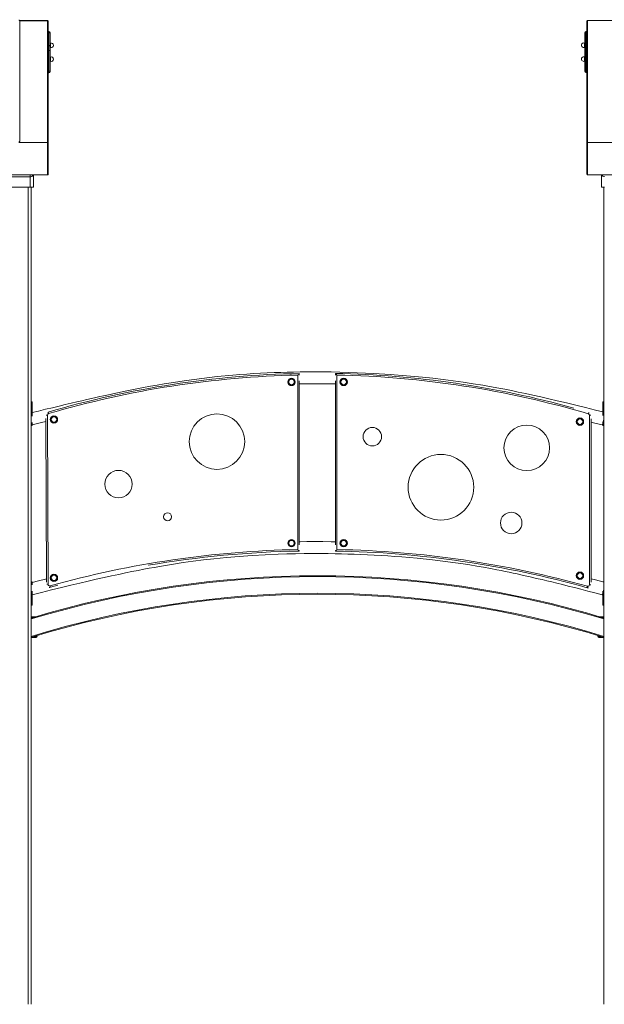
# Model space of a CAD drawing. Units: millimetres. Extents: x -6908 to 18586, y -7487 to 2143.
# Drawn here: x -1014 to 884, y -1073 to 2122 of the extents above; entities that cross this region are included whole.
import ezdxf

# ---------------------------------------------------------------- set-up
doc = ezdxf.new("R2010")
doc.units = ezdxf.units.MM

msp = doc.modelspace()

# ---------------------------------------------------------------- linework, layer by layer
at = {"color": 7, "linetype": 'Continuous', "lineweight": 15}
for p, q in [((-923.8, 2118.9), (-1013.8, 2118.9)), ((-1013.8, 1726.3), (-1013.8, 2118.5)), ((-1013.8, 2118.5), (-923.8, 2118.5)), ((-923.8, 2118.5), (-923.8, 1723)), ((-921.8, 1721.4), (-921.8, 2116.9)), ((827.3, 2117.3), (827.3, 1721.9)), ((919.3, 2119.3), (829.3, 2119.3)), ((829.3, 1723.4), (829.3, 2118.9)), ((829.3, 2118.9), (919.3, 2118.9)), ((-918.8, 2083.6), (-921.8, 2083.6)), ((-918.8, 2080), (-921.8, 2080)), ((-918.8, 2038.3), (-918.8, 2080)), ((-914.8, 2079.6), (-914.8, 2076.8)), ((-914.8, 2076.8), (-914.8, 2035.1)), ((820.3, 2077.3), (820.3, 2080.1)), ((820.3, 2035.5), (820.3, 2077.3)), ((827.3, 2084.1), (824.3, 2084.1)), ((824.3, 2080.5), (824.3, 2038.7)), ((824.3, 2080.5), (827.3, 2080.5)), ((-913.8, 2045.7), (-914.8, 2045.7)), ((-913.8, 2038.7), (-913.8, 2045.7)), ((820.3, 2046.2), (819.3, 2046.2)), ((819.3, 2046.2), (819.3, 2032.2)), ((-918.8, 2038.3), (-921.8, 2038.3)), ((-918.8, 2021.9), (-918.8, 2038.3)), ((-918.8, 1954.9), (-918.8, 2021.9)), ((-914.8, 2021.9), (-918.8, 2021.9)), ((-914.8, 2035.1), (-914.8, 2021.9)), ((-914.8, 2031.7), (-913.8, 2031.7)), ((-914.8, 2021.9), (-914.8, 1954.9)), ((-913.8, 2031.7), (-913.8, 2038.7)), ((819.3, 2032.2), (820.3, 2032.2)), ((820.3, 2022.3), (820.3, 2035.5)), ((824.3, 2022.3), (820.3, 2022.3)), ((820.3, 1955.4), (820.3, 2022.3)), ((824.3, 2038.7), (824.3, 2022.3)), ((824.3, 2038.7), (827.3, 2038.7)), ((824.3, 2022.3), (824.3, 1955.4)), ((-913.8, 2000.9), (-914.8, 2000.9)), ((-914.8, 1986.9), (-913.8, 1986.9)), ((-913.8, 1993.9), (-913.8, 2000.9)), ((-913.8, 1986.9), (-913.8, 1993.9)), ((820.3, 2001.3), (819.3, 2001.3)), ((819.3, 2001.3), (819.3, 1987.3)), ((819.3, 1987.3), (820.3, 1987.3)), ((-921.8, 1949.9), (-918.8, 1949.9)), ((-914.8, 1954.9), (-918.8, 1954.9)), ((-914.8, 1954.9), (-914.8, 1953.9)), ((824.3, 1955.4), (820.3, 1955.4)), ((820.3, 1954.4), (820.3, 1955.4)), ((824.3, 1950.4), (827.3, 1950.4)), ((-1016.2, 1723), (-923.8, 1723)), ((-921.8, 1620.1), (-921.8, 1721.4)), ((827.3, 1721.9), (827.3, 1620.5)), ((829.3, 1723.4), (921.7, 1723.4)), ((-1119.8, 1618.1), (-923.8, 1618.1)), ((-1064.3, 1612.3), (-979.3, 1612.3)), ((-979.3, 1612.3), (-979.3, 1578.1)), ((-969.3, 1578.1), (-969.3, 1618.1)), ((829.3, 1618.5), (1025.3, 1618.5)), ((874.8, 1618.5), (874.8, 1578.5)), ((-1064.3, 1578.1), (-979.3, 1578.1)), ((-979.3, 1578.1), (-969.3, 1578.1)), ((-976.4, 1578.1), (-976.4, -1073.1)), ((-976.1, 1578.1), (-976.1, 881.6)), ((874.8, 1578.5), (884.8, 1578.5)), ((882.6, 1578.5), (882.6, 881.6)), ((882.7, 1578.5), (882.7, -1073.1)), ((-111.2, 402.7), (-111.2, 968.7)), ((-106.2, 973.8), (-106.2, 969)), ((10.8, 968.6), (10.8, 973.9)), ((15.8, 968.8), (15.8, 402.8)), ((-106.2, 950.3), (-106.2, 418)), ((10.8, 417.6), (10.8, 950)), ((-973, 881.6), (-976.4, 881.6)), ((-973, 863.6), (-973, 881.6)), ((-973, 835.8), (-973, 863.6)), ((882.7, 881.6), (879, 881.6)), ((879, 863.6), (879, 881.6)), ((879, 837.1), (879, 863.6)), ((-923.7, 839), (-921.8, 289.8)), ((835.6, 288.2), (835.6, 838.3)), ((-976.4, 805.6), (-973, 805.6)), ((-976.1, 805.6), (-976.1, 298.1)), ((-973, 805.6), (-973, 814.7)), ((-926.8, 297.1), (-928.6, 828.4)), ((840.6, 827.3), (840.6, 296.8)), ((877, 806.9), (879, 806.3)), ((879, 805.6), (879, 813.8)), ((879, 805.6), (881, 805.6)), ((881, 805.6), (882.7, 805)), ((882.6, 805.1), (882.6, 298.1)), ((-106.2, 399.3), (-106.2, 397.8)), ((10.8, 397.8), (10.8, 399)), ((-973, 298.1), (-976.4, 298.1)), ((-973, 287.7), (-973, 298.1)), ((882.7, 298.1), (879.1, 298.1)), ((-973, 240.1), (-973, 267.5)), ((-889.7, 286.8), (-914.1, 280.2)), ((877, 255.9), (879, 255.3)), ((879, 240.1), (879, 267.5)), ((-973, 222.1), (-973, 240.1)), ((879, 222.1), (879, 240.1)), ((-976.4, 222.1), (-973, 222.1)), ((-976.1, 222.1), (-976.1, 184.3)), ((879, 222.1), (882.7, 222.1)), ((882.6, 222.1), (882.6, 184.3)), ((-963.6, 184.3), (-976.4, 184.3)), ((869.7, 184.3), (882.7, 184.3)), ((-976.1, 118.4), (-976.1, -1073.1)), ((-974, 117.6), (-960, 117.6)), ((-957, 123.7), (-957, 120.6)), ((863, 123.7), (863, 120.6)), ((880, 117.6), (866, 117.6)), ((882.6, 118.8), (882.6, -1073.1))]:
    msp.add_line(p, q, dxfattribs=at)
at = {"color": 8, "linetype": 'Continuous', "lineweight": 15}
for p, q in [((-1013.8, 2118.9), (-1013.8, 2118.5)), ((-923.8, 2118.9), (-923.8, 2118.5)), ((829.3, 2118.9), (829.3, 2119.3)), ((-918.8, 2080), (-918.8, 2083.6)), ((824.3, 2084.1), (824.3, 2080.5)), ((-918.8, 2021.9), (-921.8, 2021.9)), ((824.3, 2022.3), (827.3, 2022.3)), ((-918.8, 1954.9), (-921.8, 1954.9)), ((-918.8, 1949.9), (-918.8, 1954.9)), ((824.3, 1955.4), (824.3, 1950.4)), ((824.3, 1955.4), (827.3, 1955.4)), ((-923.8, 1723), (-923.8, 1618.1)), ((829.3, 1618.5), (829.3, 1723.4)), ((-979.3, 1612.3), (-979.3, 1618.1)), ((-986.4, 1578.1), (-986.4, -1073.1)), ((-973, 863.6), (-976.4, 863.6)), ((879, 863.6), (882.7, 863.6)), ((835.6, 838.3), (840, 838.3)), ((835.6, 288.2), (840, 288.2)), ((-973, 240.1), (-976.4, 240.1)), ((879, 240.1), (882.7, 240.1)), ((-976.4, 182.3), (-970.3, 182.3)), ((882.7, 182.3), (876.4, 182.3)), ((-957, 120.6), (-967.2, 120.6)), ((863, 120.6), (873.2, 120.6))]:
    msp.add_line(p, q, dxfattribs=at)
at = {"color": 7, "linetype": 'Continuous', "lineweight": 15, "flags": 128}
for points in [[(-1013.8, 2118.9), (-1014, 2118.9), (-1014.5, 2119.1), (-1015, 2119.5), (-1015.5, 2120.4), (-1015.8, 2121.5), (-1015.8, 2122)], [(879, 849.1), (855.3, 855.1), (822.5, 863.2), (790.9, 871), (760.5, 878.4), (731.2, 885.4), (703.7, 891.9), (677.3, 898), (652.1, 903.6), (628, 908.9), (604.6, 913.8), (582.4, 918.4), (561.4, 922.6), (541.6, 926.3), (523, 929.8), (505.6, 932.9), (489.5, 935.6), (458, 940.8), (426, 945.6), (393.5, 950.2), (360.6, 954.4), (327.1, 958.3), (293.2, 961.9), (241.4, 966.7), (188.9, 970.7), (135.8, 974), (82.1, 976.5), (53.8, 977.5), (25.4, 978.3), (-2.9, 978.8), (-30.2, 979.2), (-56.5, 979.3), (-81.8, 979.2), (-103.9, 979), (-125.1, 978.6), (-145.5, 978.1), (-166.3, 977.5), (-187.9, 976.7), (-210.2, 975.8), (-232, 974.7), (-254.4, 973.4), (-277, 971.9), (-299.6, 970.2), (-322.1, 968.4), (-372.4, 963.7), (-422.7, 958), (-472.7, 951.4), (-522.7, 943.9), (-545, 940.2), (-567.3, 936.4), (-589.6, 932.4), (-611.8, 928.3), (-633.3, 924.1), (-649.8, 920.9), (-665.8, 917.6), (-681.4, 914.4), (-696.6, 911.3), (-711.5, 908.1), (-720.6, 906.1), (-730.8, 903.9), (-741.9, 901.5), (-754.1, 898.8), (-767.2, 895.8), (-781.1, 892.7), (-796, 889.3), (-811.9, 885.6), (-828.7, 881.7), (-846.9, 877.5), (-866, 872.9), (-886.2, 868.1), (-907.4, 863), (-929.6, 857.7), (-952.8, 852), (-973, 847.1)], [(-106.2, 973.8), (-106.4, 973.7), (-106.8, 973.2), (-107.8, 972.2), (-109.5, 970.5), (-111.2, 968.8), (-111.2, 968.7)], [(10.8, 973.9), (11, 973.8), (11.5, 973.3), (12.5, 972.3), (14.2, 970.6), (15.8, 968.9), (15.8, 968.8)], [(-106.2, 940.3), (-90.5, 940.5), (-63.4, 940.7), (-37.3, 940.6), (-12.2, 940.4), (9.7, 940.1), (10.8, 940.1)], [(-920.1, 843.8), (-920.4, 844.7), (-920.6, 845.6), (-920.9, 846.5), (-921.1, 847.2), (-921.3, 847.8), (-921.4, 848.2), (-921.5, 848.5), (-921.5, 848.6)], [(-973, 807.2), (-943, 814.6), (-928.6, 818.1)], [(840.6, 816.3), (853, 813.1), (877, 806.9)], [(877, 806.9), (877.2, 807.6), (877.7, 809.3), (878.5, 811.8), (879.4, 814.9), (880.4, 818.1), (881.4, 821.2), (882.3, 824.1), (882.7, 825.3)], [(10.8, 427.5), (-2.9, 427.8), (-30.2, 428.2), (-56.5, 428.3), (-81.8, 428.2), (-103.9, 428), (-106.2, 427.9)], [(-973, 256.2), (-943, 263.6), (-910.2, 271.6), (-878.6, 279.3), (-848.2, 286.7), (-819, 293.6), (-791.5, 300), (-765.1, 306.1), (-739.9, 311.8), (-715.9, 317.1), (-692.5, 322.1), (-670.4, 326.8), (-649.5, 331.1), (-629.7, 335), (-611.2, 338.6), (-593.9, 341.8), (-577.8, 344.8), (-546.6, 350.2), (-515, 355.4), (-483, 360.3), (-450.4, 364.9), (-417.4, 369), (-383.8, 372.8), (-342.9, 376.9), (-301.5, 380.4), (-259.6, 383.4), (-217.4, 385.8), (-174.9, 387.6), (-146.8, 388.5), (-118.6, 389.1), (-90.5, 389.5), (-63.4, 389.7), (-37.3, 389.6), (-12.2, 389.4), (9.7, 389.1), (30.7, 388.6), (51, 388.1), (71.7, 387.5), (93.1, 386.7), (115.3, 385.7), (137, 384.6), (159.2, 383.4), (181.6, 382), (204, 380.5), (226.4, 378.8), (276.4, 374.4), (326.2, 369.2), (376, 363.1), (425.6, 356.1), (447.8, 352.6), (469.9, 349), (492.1, 345.1), (514, 341.1), (535.4, 337), (549, 334.3), (562.3, 331.6), (575.3, 328.9), (588, 326.2), (600.5, 323.6), (612.8, 320.9), (622, 318.8), (632.1, 316.5), (643.3, 314), (655.5, 311.2), (668.6, 308.1), (682.5, 304.9), (697.3, 301.3), (713.1, 297.5), (729.8, 293.4), (747.8, 288.9), (766.9, 284.1), (786.9, 279.1), (807.9, 273.7), (830, 268.1), (853, 262.1), (877, 255.9)], [(-106.2, 397.8), (-106.4, 398), (-106.9, 398.4), (-107.9, 399.4), (-109.5, 401.1), (-111.2, 402.7), (-111.2, 402.7)], [(10.8, 397.8), (11, 398), (11.5, 398.5), (12.5, 399.5), (14.2, 401.1), (15.8, 402.7), (15.8, 402.8)], [(-926.8, 307.3), (-929.6, 306.7), (-952.8, 301), (-973, 296.1)], [(879.2, 298.1), (855.3, 304.1), (840.6, 307.7)], [(-914.1, 280.2), (-914.1, 280.3), (-914.2, 280.5), (-914.3, 281), (-914.5, 281.6), (-914.7, 282.3), (-914.9, 283.2), (-915.2, 284.1), (-915.4, 285)], [(829.3, 283.4), (829, 282.4), (828.8, 281.5), (828.5, 280.7), (828.3, 280), (828.2, 279.4), (828, 278.9), (828, 278.7), (827.9, 278.6)], [(877, 255.9), (877.2, 256.6), (877.7, 258.3), (878.5, 260.8), (879, 262.5)], [(880.5, 267.1), (881.4, 270.2), (882.3, 273.1), (882.7, 274.3)]]:
    msp.add_lwpolyline(points, dxfattribs=at)
at = {"color": 8, "linetype": 'Continuous', "lineweight": 15, "flags": 128}
for points in [[(-979.3, 1612.3), (-977.6, 1612.4), (-974.7, 1613.2), (-974.5, 1613.3), (-973.1, 1614.1), (-971.9, 1615.2), (-970.9, 1616.6), (-970.2, 1618.1)], [(875.7, 1618.5), (876, 1617.8), (876.8, 1616.3), (877.7, 1615.2), (879, 1614.3), (881.7, 1613.1), (884.8, 1612.8)], [(-923.7, 839), (-924.7, 839), (-925.6, 839), (-926.5, 839), (-927.2, 839), (-927.8, 839), (-928, 839)], [(833.4, 847.8), (833.4, 847.8), (833.3, 847.5), (833.2, 847), (833, 846.4), (832.8, 845.7), (832.6, 844.9), (832.3, 844), (832, 843.1)], [(-921.8, 289.8), (-922.7, 289.8), (-923.7, 289.8), (-924.5, 289.8), (-925.3, 289.8), (-925.9, 289.8), (-926.2, 289.8)]]:
    msp.add_lwpolyline(points, dxfattribs=at)
at = {"color": 7, "linetype": 'Continuous', "lineweight": 15}
for centre, radius in [((-131.6, 946.5), 12), ((37.7, 946.5), 12), ((-131.6, 946.5), 10.9), ((-131.6, 946.5), 8.94), ((37.7, 946.5), 10.9), ((37.7, 946.5), 8.94), ((-902.6, 824.5), 12), ((-902.6, 824.5), 10.9), ((-902.6, 824.5), 8.94), ((-373.5, 752.9), 90), ((130.8, 768.9), 30), ((632.1, 732.7), 74), ((804.7, 817.5), 12), ((804.7, 817.5), 10.9), ((804.7, 817.5), 8.94), ((353.5, 604.7), 106.6), ((-693.3, 615.1), 44.5), ((-533.8, 509), 13.1), ((581.5, 488.8), 34.8), ((-131.6, 423.3), 12), ((-131.6, 423.3), 10.9), ((-131.6, 423.3), 8.94), ((37.7, 423.3), 12), ((37.7, 423.3), 10.9), ((37.7, 423.3), 8.94), ((-902.6, 310.6), 12), ((-902.6, 310.6), 10.9), ((-902.6, 310.6), 8.94), ((804.7, 317.7), 12), ((804.7, 317.7), 10.9), ((804.7, 317.7), 8.94)]:
    msp.add_circle(centre, radius, dxfattribs=at)
for centre, radius, start, end in [((-923.8, 2116.9), 2, 0, 90), ((-923.7, 2116.6), 1.82, 7.7428, 96.0615), ((829.3, 2117.3), 2, 90, 180), ((829.2, 2117.1), 1.82, 83.9391, 172.2573), ((-918.8, 2079.6), 4, 0, 90), ((-918.4, 2076.5), 3.58, 5.3388, 96.913), ((824.3, 2080.1), 4, 90, 180), ((823.9, 2076.9), 3.58, 83.0796, 174.6693), ((-911.3, 2038.7), 7.45, 0, 110.016), ((816.8, 2039.2), 7.45, 69.984, 290.016), ((-918.4, 2034.7), 3.58, 5.3388, 96.913), ((-911.3, 2038.7), 7.45, 249.984, 0), ((823.9, 2035.2), 3.58, 83.0796, 174.6693), ((-911.3, 1993.9), 7.45, 0, 110.016), ((-911.3, 1993.9), 7.45, 249.984, 0), ((816.8, 1994.3), 7.45, 69.984, 290.016), ((-918.8, 1953.9), 4, 270, 0), ((824.3, 1954.4), 4, 180, 270), ((-1014, 1728.2), 1.82, 187.7427, 276.0616), ((-923.7, 1721.2), 1.82, 7.7428, 96.0615), ((829.2, 1721.6), 1.82, 83.9315, 172.2564), ((-923.8, 1620.1), 2, 270, 0), ((829.3, 1620.5), 2, 180, 270), ((-45.3, -2138.7), 3113.2, 91.121, 106.3466), ((-45.3, -2138.7), 3108.2, 91.215, 106.3466), ((-45.3, -2138.7), 3113.2, 74.5363, 88.9665), ((-45.3, -2138.7), 3108.2, 73.6045, 88.8726), ((-918.7, 839), 5, 106.3466, 180.201), ((830.6, 838.3), 5, 0, 73.6045), ((-46, -2849.6), 3253, 91.1487, 105.502), ((-46, -2849.6), 3248, 91.0623, 99.7589), ((-46, -2849.6), 3248, 74.3913, 88.9972), ((-46, -2849.6), 3253, 74.3913, 88.9107), ((-47, -2898.7), 3216.4, 73.1987, 106.796), ((-916.8, 289.8), 5, 180.201, 285.502), ((830.6, 288.2), 5, 254.3913, 0), ((-47, -2898.7), 3156.4, 72.9182, 107.0818), ((-916.8, 289.8), 10, 261.9665, 285.502), ((830.6, 288.2), 10, 254.3913, 280.6763), ((-975, 121), 2.73, 239.3232, 289.0103), ((-974, 120.6), 3, 223.1085, 270), ((-960, 120.6), 3, 270, 0), ((866, 120.6), 3, 180, 270), ((880, 120.6), 3, 270, 316.8915), ((881, 121.1), 2.82, 251.8627, 306.6535)]:
    msp.add_arc(centre, radius, start, end, dxfattribs=at)
at = {"color": 8, "linetype": 'Continuous', "lineweight": 15}
for radius, start, end in [(3213.4, 73.1826, 106.8122), (3159.4, 72.8863, 107.1083)]:
    msp.add_arc((-47, -2898.7), radius, start, end, dxfattribs=at)

doc.saveas('drawing.dxf')
